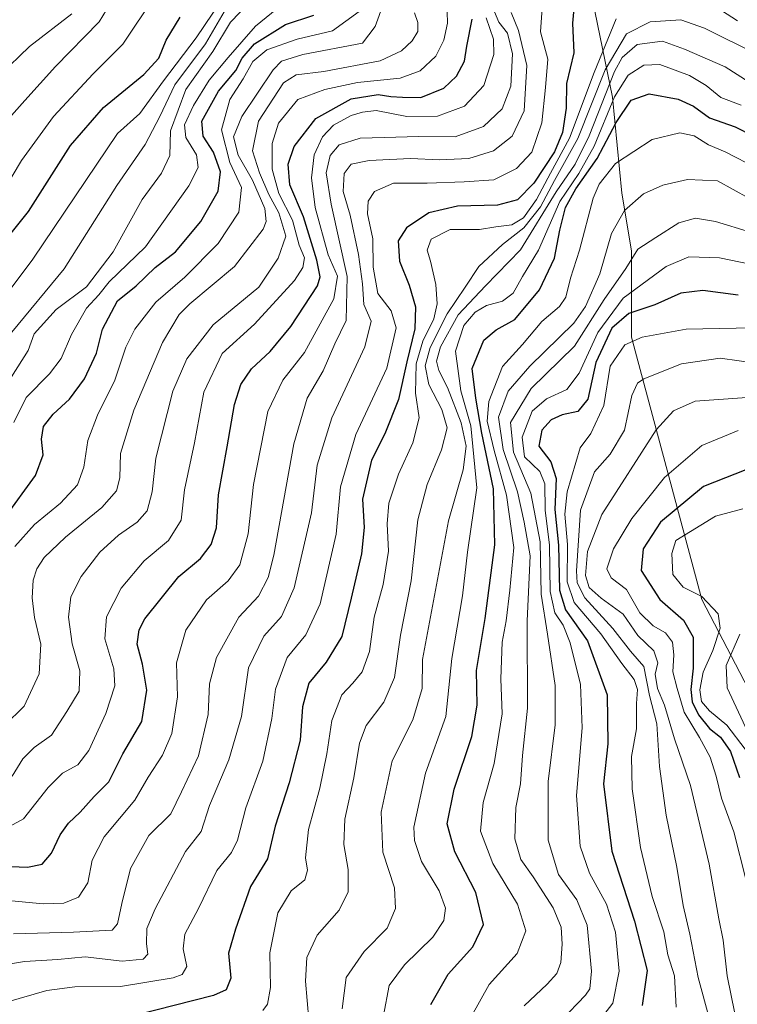
# Model space of a CAD drawing. Units: metres. Extents: x 671856 to 675318, y 4746773 to 4749173.
# Drawn here: x 672965 to 673117, y 4748597 to 4748806 of the extents above; entities that cross this region are included whole.
import ezdxf

# ---------------------------------------------------------------- set-up
doc = ezdxf.new("R2010")
doc.units = ezdxf.units.M
doc.header["$MEASUREMENT"] = 0
for name, color, linetype, lineweight in [('Arbolado forestal CxS', 92, 'Continuous', 0), ('Curva de nivel maestra', 36, 'Continuous', 30), ('Curva de nivel normal', 36, 'Continuous', 0)]:
    doc.layers.add(name, color=color, linetype=linetype, lineweight=lineweight)

# ---------------------------------------------------------------- blocks, each defined once
blk = doc.blocks.new('*U159')
at = {"layer": 'Arbolado forestal CxS', "color": 92, "linetype": 'Continuous', "lineweight": 0}
blk.add_polyline3d([(672964.3871, 4748884.6423, 1008.5229), (672981.6297, 4748866.7243, 1016.1094), (673010.2553, 4748858.5441, 1037.3626), (673033.9799, 4748849.0541, 1061.3276), (673050.2087, 4748844.4861, 1083.5097), (673084.5929, 4748820.5841, 1124.1266), (673090.8985, 4748789.5237, 1149.505), (673092.9333, 4748769.1669, 1160.8162), (673094.9671, 4748756.9531, 1167.6084), (673094.9669, 4748738.6325, 1182.397), (673109.8981, 4748682.9801, 1204.0398), (673130.4585, 4748643.4385, 1209.9162), (673204.3631, 4748588.5479, 1254.2993)], dxfattribs=at)
blk = doc.blocks.new('*U172')
at = {"layer": 'Curva de nivel normal', "color": 36, "linetype": 'Continuous', "lineweight": 0}
blk.add_polyline3d([(672962.08, 4748728.06, 1065), (672966.94, 4748735.77, 1065), (672968.2, 4748739.3, 1065), (672972.9, 4748744.53, 1065), (672979.34, 4748749.33, 1065), (672984.99, 4748756.75, 1065), (672991.12, 4748767.82, 1065), (672995.24, 4748773.41, 1065), (672996.98, 4748777.21, 1065), (672997.12, 4748782.41, 1065), (673000.42, 4748791.15, 1065), (673006.16, 4748799.23, 1065), (673009.91, 4748805.47, 1065), (673013.83, 4748809.56, 1065)], dxfattribs=at)
blk = doc.blocks.new('*U175')
at = {"layer": 'Curva de nivel normal', "color": 36, "linetype": 'Continuous', "lineweight": 0}
blk.add_polyline3d([(672963.88, 4748720.49, 1070), (672966.55, 4748725.82, 1070), (672971.51, 4748730.82, 1070), (672973.94, 4748734.08, 1070), (672976.15, 4748739.18, 1070), (672979.33, 4748744.75, 1070), (672981.97, 4748747.62, 1070), (672984.16, 4748750.34, 1070), (672991.88, 4748757.82, 1070), (673001.03, 4748770.71, 1070), (673003.03, 4748774.64, 1070), (673002.7, 4748777.29, 1070), (673000.44, 4748781.02, 1070), (673000.1, 4748783.71, 1070), (673002.03, 4748787.79, 1070), (673005.36, 4748793.15, 1070), (673009.37, 4748797.94, 1070), (673015.2, 4748804.64, 1070), (673024.56, 4748812.36, 1070)], dxfattribs=at)
blk = doc.blocks.new('*U176')
at = {"layer": 'Curva de nivel normal', "color": 36, "linetype": 'Continuous', "lineweight": 0}
blk.add_polyline3d([(672964.15, 4748694.22, 1080), (672968.3, 4748698.87, 1080), (672973.81, 4748703.39, 1080), (672977.42, 4748707.3, 1080), (672978.74, 4748711.01, 1080), (672979.63, 4748716.68, 1080), (672981.64, 4748722.08, 1080), (672985.34, 4748729.49, 1080), (672987.7, 4748736.48, 1080), (672989.6, 4748740.32, 1080), (672994.07, 4748746.02, 1080), (673000.22, 4748751.37, 1080), (673007.28, 4748758.48, 1080), (673011.62, 4748765.17, 1080), (673012.21, 4748770.4, 1080), (673009.74, 4748775.66, 1080), (673008, 4748782.64, 1080), (673009.73, 4748789.03, 1080), (673012.55, 4748793.48, 1080), (673014.6, 4748797.15, 1080), (673017.58, 4748799.59, 1080), (673024.04, 4748801.86, 1080), (673031.54, 4748803.65, 1080), (673037.17, 4748807.76, 1080)], dxfattribs=at)
blk = doc.blocks.new('*U180')
at = {"layer": 'Curva de nivel normal', "color": 36, "linetype": 'Continuous', "lineweight": 0}
blk.add_polyline3d([(672960.57, 4748782.58, 1040), (672966.23, 4748788.88, 1040), (672972.77, 4748796.07, 1040), (672982.04, 4748805.56, 1040), (672987.43, 4748814.51, 1040)], dxfattribs=at)
blk = doc.blocks.new('*U187')
at = {"layer": 'Curva de nivel normal', "color": 36, "linetype": 'Continuous', "lineweight": 0}
blk.add_polyline3d([(672961.55, 4748769.49, 1045), (672965.56, 4748776.1, 1045), (672972.33, 4748785.48, 1045), (672980.74, 4748794.48, 1045), (672987.02, 4748800.81, 1045), (672993.9, 4748811.15, 1045)], dxfattribs=at)
blk = doc.blocks.new('*U188')
at = {"layer": 'Curva de nivel normal', "color": 36, "linetype": 'Continuous', "lineweight": 0}
blk.add_polyline3d([(672963.84, 4748611.98, 1110), (672976.58, 4748612.34, 1110), (672984.78, 4748612.82, 1110), (672985.88, 4748614.16, 1110), (672986.83, 4748618.42, 1110), (672988.66, 4748625.88, 1110), (672992.53, 4748632.89, 1110), (672997.2, 4748637.49, 1110), (672999.47, 4748642.16, 1110), (673003.12, 4748649.75, 1110), (673005.13, 4748658.54, 1110), (673005.46, 4748665.08, 1110), (673006.92, 4748670.66, 1110), (673011.62, 4748679.18, 1110), (673015.82, 4748683.66, 1110), (673017.89, 4748687.61, 1110), (673019.06, 4748692.36, 1110), (673023.33, 4748715.99, 1110), (673026.17, 4748725.7, 1110), (673029.56, 4748731.51, 1110), (673032.03, 4748737.24, 1110), (673034.41, 4748742.18, 1110), (673034.63, 4748751.49, 1110), (673031.24, 4748766.82, 1110), (673030.18, 4748773.48, 1110), (673031.04, 4748777.15, 1110), (673032.92, 4748779.43, 1110), (673037.42, 4748780.85, 1110), (673042.5, 4748780.99, 1110), (673049.84, 4748781.18, 1110), (673057.54, 4748781.17, 1110), (673063.56, 4748783.35, 1110), (673067.51, 4748787.08, 1110), (673069.38, 4748791.9, 1110), (673069.69, 4748798.77, 1110), (673068.62, 4748803.15, 1110), (673066.79, 4748805.44, 1110), (673065.86, 4748807.65, 1110)], dxfattribs=at)
blk = doc.blocks.new('*U191')
at = {"layer": 'Curva de nivel normal', "color": 36, "linetype": 'Continuous', "lineweight": 0}
blk.add_polyline3d([(673121.67, 4748798.58, 1135), (673110.46, 4748804.23, 1135), (673105.45, 4748805.93, 1135), (673098.89, 4748805.51, 1135), (673093.93, 4748802.96, 1135), (673089.4, 4748795.35, 1135), (673083.56, 4748780.78, 1135), (673078.63, 4748771.84, 1135), (673075.66, 4748766.28, 1135), (673072.13, 4748761.81, 1135), (673067.62, 4748758.31, 1135), (673062.58, 4748753.63, 1135), (673059.64, 4748749.25, 1135), (673055.86, 4748743.6, 1135), (673052.23, 4748736.46, 1135), (673051.21, 4748732.53, 1135), (673051.96, 4748728.56, 1135), (673054.75, 4748723.31, 1135), (673055.82, 4748719.38, 1135), (673054.66, 4748714.71, 1135), (673051.6, 4748707.38, 1135), (673049.66, 4748699.83, 1135), (673048.23, 4748686.89, 1135), (673045.93, 4748675.36, 1135), (673044.68, 4748666.43, 1135), (673042.44, 4748661.17, 1135), (673038.68, 4748656.2, 1135), (673037.25, 4748652.5, 1135), (673036.03, 4748645.13, 1135), (673034.16, 4748636.36, 1135), (673033.92, 4748631, 1135), (673034.82, 4748625.66, 1135), (673034.86, 4748620.95, 1135), (673032.96, 4748617.03, 1135), (673028.27, 4748611.73, 1135), (673026.08, 4748607, 1135), (673025.78, 4748601.95, 1135), (673026.51, 4748593.79, 1135)], dxfattribs=at)
blk = doc.blocks.new('*U193')
at = {"layer": 'Curva de nivel normal', "color": 36, "linetype": 'Continuous', "lineweight": 0}
blk.add_polyline3d([(672961.47, 4748633.96, 1095), (672965.95, 4748636.39, 1095), (672971.23, 4748643.06, 1095), (672974.22, 4748646.08, 1095), (672977.46, 4748647.89, 1095), (672979.84, 4748650.9, 1095), (672983.45, 4748658.78, 1095), (672985.36, 4748664.62, 1095), (672985.13, 4748668.26, 1095), (672983.22, 4748674.64, 1095), (672983.55, 4748679.28, 1095), (672986.66, 4748685.35, 1095), (672991.54, 4748691.16, 1095), (672996.75, 4748695.49, 1095), (672999.44, 4748699.82, 1095), (673000.12, 4748706.26, 1095), (673002.23, 4748716.22, 1095), (673004.21, 4748726.92, 1095), (673008.14, 4748735.16, 1095), (673014.98, 4748741.4, 1095), (673023.47, 4748750.68, 1095), (673025.22, 4748753.39, 1095), (673025.59, 4748755.49, 1095), (673024.46, 4748758.15, 1095), (673023.04, 4748763.44, 1095), (673020.12, 4748769.1, 1095), (673018.71, 4748774.3, 1095), (673018.71, 4748779.7, 1095), (673020.07, 4748784.02, 1095), (673024.16, 4748789.09, 1095), (673029.89, 4748791.15, 1095), (673036.81, 4748792.64, 1095), (673045.89, 4748793.58, 1095), (673050.14, 4748795.15, 1095), (673053.45, 4748798.28, 1095), (673055.16, 4748801.65, 1095), (673055.9, 4748805.23, 1095), (673055.85, 4748807.64, 1095)], dxfattribs=at)
blk = doc.blocks.new('*U200')
at = {"layer": 'Curva de nivel normal', "color": 36, "linetype": 'Continuous', "lineweight": 0}
blk.add_polyline3d([(672963.56, 4748645.48, 1090), (672965.8, 4748649.15, 1090), (672968.26, 4748651.54, 1090), (672971.89, 4748654.17, 1090), (672975.15, 4748659.16, 1090), (672977.8, 4748663.49, 1090), (672977.92, 4748667.84, 1090), (672976.27, 4748673.57, 1090), (672975.48, 4748679.18, 1090), (672976.01, 4748683.49, 1090), (672978.18, 4748687.82, 1090), (672982.18, 4748693.02, 1090), (672986.09, 4748696.61, 1090), (672990.09, 4748699.35, 1090), (672992.19, 4748701.74, 1090), (672993.28, 4748705.81, 1090), (672994.04, 4748712.98, 1090), (672997.64, 4748727.2, 1090), (673000.6, 4748734.02, 1090), (673006.19, 4748741.24, 1090), (673015.89, 4748749.23, 1090), (673019.99, 4748755.37, 1090), (673021.63, 4748760.05, 1090), (673020.15, 4748765.02, 1090), (673017.99, 4748768.92, 1090), (673016.06, 4748773.5, 1090), (673014.58, 4748778.19, 1090), (673015.8, 4748784.48, 1090), (673021.16, 4748792.63, 1090), (673023.78, 4748794.31, 1090), (673029.71, 4748794.97, 1090), (673041.67, 4748797.26, 1090), (673046.13, 4748799.39, 1090), (673048.44, 4748801.48, 1090), (673049.61, 4748803.46, 1090), (673049.62, 4748805.41, 1090), (673048.95, 4748807.46, 1090)], dxfattribs=at)
blk = doc.blocks.new('*U201')
at = {"layer": 'Curva de nivel normal', "color": 36, "linetype": 'Continuous', "lineweight": 0}
blk.add_polyline3d([(672963.51, 4748739.68, 1060), (672974.56, 4748753.16, 1060), (672985.8, 4748770.82, 1060), (672991.78, 4748779.48, 1060), (672994.86, 4748785.48, 1060), (672998.06, 4748792.15, 1060), (673004.56, 4748800.86, 1060), (673008.57, 4748807.66, 1060)], dxfattribs=at)
blk = doc.blocks.new('*U203')
at = {"layer": 'Curva de nivel normal', "color": 36, "linetype": 'Continuous', "lineweight": 0}
for points in [[(673117.46, 4748805.76, 1130), (673111.86, 4748809.34, 1130)], [(673091.69, 4748806.19, 1130), (673087.01, 4748794.81, 1130), (673081.78, 4748780.88, 1130), (673077.81, 4748773.41, 1130), (673074.81, 4748767.81, 1130), (673072.05, 4748763.94, 1130), (673069.56, 4748762.48, 1130), (673066.17, 4748762.05, 1130), (673062.69, 4748761.49, 1130), (673056.51, 4748761.45, 1130), (673052.46, 4748759.39, 1130), (673051.58, 4748757.09, 1130), (673052.35, 4748754.73, 1130), (673053.44, 4748749.82, 1130), (673053.75, 4748745.73, 1130), (673053, 4748742.52, 1130), (673050.67, 4748737.75, 1130), (673049.27, 4748732.97, 1130), (673049.12, 4748726.76, 1130), (673049.94, 4748721.48, 1130), (673048.56, 4748716.17, 1130), (673045.52, 4748709.55, 1130), (673043.51, 4748703.37, 1130), (673043.14, 4748699.03, 1130), (673043.44, 4748693.2, 1130), (673042.26, 4748686.15, 1130), (673040.39, 4748679.18, 1130), (673039.34, 4748671.89, 1130), (673037.83, 4748667.62, 1130), (673035.83, 4748665.18, 1130), (673033.52, 4748662.75, 1130), (673031.36, 4748657.25, 1130), (673030.33, 4748650.2, 1130), (673028.81, 4748642.92, 1130), (673026.4, 4748634.16, 1130), (673025.79, 4748628.16, 1130), (673026.24, 4748625.49, 1130), (673025.62, 4748623.49, 1130), (673022.72, 4748621.16, 1130), (673019.96, 4748616.49, 1130), (673018.23, 4748607.96, 1130), (673018.34, 4748600.64, 1130), (673017.75, 4748597.11, 1130), (673016.76, 4748595.71, 1130)]]:
    blk.add_polyline3d(points, dxfattribs=at)
blk = doc.blocks.new('*U205')
at = {"layer": 'Curva de nivel normal', "color": 36, "linetype": 'Continuous', "lineweight": 0}
blk.add_polyline3d([(672962.34, 4748597.52, 1120), (672970.9, 4748599.96, 1120), (672976.89, 4748600.75, 1120), (672986.56, 4748600.81, 1120), (672997.75, 4748602.68, 1120), (672999.62, 4748603.39, 1120), (673000.6, 4748605.09, 1120), (672999.83, 4748608.8, 1120), (673000.2, 4748611.95, 1120), (673003.06, 4748617.38, 1120), (673006.96, 4748625.45, 1120), (673010.09, 4748629.26, 1120), (673011.4, 4748631.9, 1120), (673013.16, 4748638.76, 1120), (673016.72, 4748648.65, 1120), (673018.64, 4748657.73, 1120), (673019.4, 4748663.94, 1120), (673021.94, 4748670.62, 1120), (673025.88, 4748675.44, 1120), (673028.88, 4748682.03, 1120), (673032.3, 4748696.8, 1120), (673033.25, 4748706.85, 1120), (673036.44, 4748717.96, 1120), (673043.03, 4748732.07, 1120), (673045, 4748740.58, 1120), (673043.95, 4748744.19, 1120), (673041.16, 4748747.92, 1120), (673040.17, 4748753.49, 1120), (673040.05, 4748759.48, 1120), (673038.92, 4748764.81, 1120), (673039.08, 4748767.49, 1120), (673040.41, 4748769.56, 1120), (673044.49, 4748771.27, 1120), (673051.61, 4748771.28, 1120), (673059.49, 4748771.56, 1120), (673065.73, 4748772, 1120), (673070.57, 4748774.45, 1120), (673073.79, 4748777.91, 1120), (673075.91, 4748784.13, 1120), (673076.72, 4748791.64, 1120), (673077.24, 4748797.59, 1120), (673075.64, 4748803.39, 1120), (673076.07, 4748809.42, 1120)], dxfattribs=at)
blk = doc.blocks.new('*U208')
at = {"layer": 'Curva de nivel normal', "color": 36, "linetype": 'Continuous', "lineweight": 0}
blk.add_polyline3d([(672962.9, 4748748.48, 1055), (672967.91, 4748755.21, 1055), (672985.89, 4748781.82, 1055), (672990.64, 4748786.1, 1055), (672995.7, 4748793.05, 1055), (673002.6, 4748802.15, 1055), (673009.5, 4748812.45, 1055)], dxfattribs=at)
blk = doc.blocks.new('*U212')
at = {"layer": 'Curva de nivel normal', "color": 36, "linetype": 'Continuous', "lineweight": 0}
blk.add_polyline3d([(672963.4, 4748619, 1105), (672970.11, 4748618.38, 1105), (672974.55, 4748618.52, 1105), (672977.6, 4748619.79, 1105), (672979.62, 4748622.84, 1105), (672980.54, 4748627.64, 1105), (672983.07, 4748632.57, 1105), (672989.55, 4748640.4, 1105), (672992.39, 4748645.25, 1105), (672995.48, 4748649.94, 1105), (672997.44, 4748654.5, 1105), (672998.63, 4748662.31, 1105), (672998.44, 4748669.52, 1105), (673000.37, 4748676.44, 1105), (673004.81, 4748682.92, 1105), (673009.37, 4748686.92, 1105), (673011.89, 4748690.29, 1105), (673013.6, 4748696.92, 1105), (673014.75, 4748707.35, 1105), (673017.81, 4748722.82, 1105), (673021, 4748729.49, 1105), (673025.57, 4748735.39, 1105), (673031.8, 4748746.76, 1105), (673032.56, 4748751.54, 1105), (673030.57, 4748756.1, 1105), (673027.86, 4748766.13, 1105), (673027.04, 4748772.47, 1105), (673027.63, 4748777.31, 1105), (673029.39, 4748781.15, 1105), (673031.71, 4748783.58, 1105), (673035.45, 4748785.67, 1105), (673037.89, 4748786.36, 1105), (673040.82, 4748786.74, 1105), (673047.3, 4748785.46, 1105), (673053.82, 4748785.49, 1105), (673059.56, 4748787.62, 1105), (673063.6, 4748792.01, 1105), (673065.77, 4748798.62, 1105), (673065.7, 4748801.84, 1105), (673064.12, 4748806.39, 1105)], dxfattribs=at)
blk = doc.blocks.new('*U213')
at = {"layer": 'Curva de nivel normal', "color": 36, "linetype": 'Continuous', "lineweight": 0}
blk.add_polyline3d([(672960.9, 4748794.2, 1035), (672967.23, 4748800.33, 1035), (672976.25, 4748807.26, 1035)], dxfattribs=at)
blk = doc.blocks.new('*U215')
at = {"layer": 'Curva de nivel normal', "color": 36, "linetype": 'Continuous', "lineweight": 0}
blk.add_polyline3d([(673033.6, 4748596.1, 1140), (673034.44, 4748602.73, 1140), (673038.22, 4748608.29, 1140), (673043.09, 4748613.2, 1140), (673044.92, 4748617.38, 1140), (673044.65, 4748621.78, 1140), (673042.17, 4748629.32, 1140), (673041.83, 4748637.86, 1140), (673044.17, 4748648.75, 1140), (673048.54, 4748657.42, 1140), (673050.53, 4748664.07, 1140), (673050.59, 4748670.19, 1140), (673056.14, 4748699.66, 1140), (673059.24, 4748710.49, 1140), (673059.91, 4748715.49, 1140), (673058.81, 4748720.43, 1140), (673055.89, 4748727.95, 1140), (673054.09, 4748731.56, 1140), (673053.6, 4748733.52, 1140), (673054.46, 4748736.54, 1140), (673058.19, 4748743.36, 1140), (673064.02, 4748749.54, 1140), (673071.43, 4748757.16, 1140), (673078.97, 4748769.48, 1140), (673083.04, 4748775.37, 1140), (673086, 4748781.37, 1140), (673091.36, 4748795, 1140), (673092.99, 4748797.99, 1140), (673096.13, 4748800.73, 1140), (673101.54, 4748801.46, 1140), (673106.18, 4748799.77, 1140), (673114.87, 4748795.97, 1140), (673119.93, 4748792.73, 1140)], dxfattribs=at)
blk = doc.blocks.new('*U216')
at = {"layer": 'Curva de nivel normal', "color": 36, "linetype": 'Continuous', "lineweight": 0}
blk.add_polyline3d([(672959.76, 4748605.11, 1115), (672966.2, 4748606.14, 1115), (672973.26, 4748606.58, 1115), (672979.04, 4748607.16, 1115), (672986.93, 4748606.2, 1115), (672991.33, 4748606.62, 1115), (672992.32, 4748607.7, 1115), (672992.05, 4748609.86, 1115), (672992.14, 4748613.17, 1115), (672993.9, 4748617.29, 1115), (673000.33, 4748629.49, 1115), (673003.66, 4748633.76, 1115), (673005.4, 4748639.25, 1115), (673009.53, 4748648.93, 1115), (673012.24, 4748658.16, 1115), (673013.72, 4748668.49, 1115), (673016.95, 4748675.16, 1115), (673020.71, 4748679.32, 1115), (673023.42, 4748685.46, 1115), (673027.1, 4748701.32, 1115), (673028.27, 4748711.48, 1115), (673031.4, 4748721.49, 1115), (673038.35, 4748736.55, 1115), (673039.75, 4748742.05, 1115), (673038.15, 4748745.58, 1115), (673037.89, 4748749.97, 1115), (673037.07, 4748756.19, 1115), (673035.26, 4748764.48, 1115), (673033.79, 4748769.54, 1115), (673034.03, 4748773.39, 1115), (673035.45, 4748775.32, 1115), (673039.33, 4748776.15, 1115), (673048.1, 4748776.57, 1115), (673054.25, 4748776.24, 1115), (673060.46, 4748776.55, 1115), (673065.7, 4748778.18, 1115), (673069.65, 4748781.26, 1115), (673072.17, 4748786.65, 1115), (673072.79, 4748796.28, 1115), (673070.98, 4748803.69, 1115), (673069.43, 4748807.51, 1115)], dxfattribs=at)
blk = doc.blocks.new('*U217')
at = {"layer": 'Curva de nivel normal', "color": 36, "linetype": 'Continuous', "lineweight": 0}
blk.add_polyline3d([(672961.95, 4748656.19, 1085), (672966.11, 4748660.3, 1085), (672969.29, 4748667.16, 1085), (672969.62, 4748673.51, 1085), (672968.32, 4748679.12, 1085), (672967.77, 4748683.34, 1085), (672967.98, 4748687.09, 1085), (672968.82, 4748689.48, 1085), (672970.35, 4748691.84, 1085), (672974.88, 4748696.18, 1085), (672982.56, 4748702.47, 1085), (672985.68, 4748706.04, 1085), (672986.39, 4748708.75, 1085), (672986.53, 4748713.94, 1085), (672989.35, 4748723.16, 1085), (672995.49, 4748737.46, 1085), (672999.01, 4748743.41, 1085), (673001.23, 4748745.7, 1085), (673010.74, 4748753.65, 1085), (673016.81, 4748761.54, 1085), (673017.46, 4748763.19, 1085), (673017.16, 4748765.95, 1085), (673014.52, 4748771.92, 1085), (673011.48, 4748777.27, 1085), (673010.49, 4748781.15, 1085), (673012.31, 4748785.48, 1085), (673018.92, 4748795.33, 1085), (673020.73, 4748797.22, 1085), (673025.22, 4748798.59, 1085), (673037.89, 4748801.04, 1085), (673040.6, 4748804.52, 1085), (673044.41, 4748815.15, 1085)], dxfattribs=at)
blk = doc.blocks.new('*U221')
at = {"layer": 'Curva de nivel maestra', "color": 36, "linetype": 'Continuous', "lineweight": 30}
blk.add_polyline3d([(672959.77, 4748626.44, 1100), (672966.78, 4748626.13, 1100), (672969.9, 4748626.76, 1100), (672971.88, 4748629.14, 1100), (672973.73, 4748633.03, 1100), (672975.51, 4748635.49, 1100), (672977.99, 4748637.82, 1100), (672980.95, 4748641.16, 1100), (672984.08, 4748644.26, 1100), (672987.05, 4748650.19, 1100), (672991.08, 4748657.08, 1100), (672992.11, 4748663.74, 1100), (672991.23, 4748669.24, 1100), (672990.06, 4748673.49, 1100), (672990.47, 4748676.55, 1100), (672991.68, 4748678.82, 1100), (672998.9, 4748687.82, 1100), (673003.55, 4748691.68, 1100), (673005.78, 4748694.62, 1100), (673006.93, 4748698.19, 1100), (673007.34, 4748705.15, 1100), (673009.18, 4748715.32, 1100), (673010.73, 4748724.34, 1100), (673012.04, 4748728.6, 1100), (673014.32, 4748731.9, 1100), (673018.28, 4748735.58, 1100), (673022.66, 4748740.87, 1100), (673028.31, 4748749.53, 1100), (673028.93, 4748751.45, 1100), (673028.18, 4748755, 1100), (673025.36, 4748764.15, 1100), (673022.5, 4748770.92, 1100), (673022.1, 4748775.32, 1100), (673023.4, 4748779.08, 1100), (673028, 4748785.02, 1100), (673035.46, 4748789.18, 1100), (673041.22, 4748790.13, 1100), (673043.92, 4748789.67, 1100), (673046.38, 4748789.54, 1100), (673050.24, 4748789.46, 1100), (673055.12, 4748791.43, 1100), (673057.86, 4748793.99, 1100), (673059.5, 4748797.17, 1100), (673060.04, 4748800.4, 1100), (673061.14, 4748806.08, 1100)], dxfattribs=at)
blk = doc.blocks.new('*U223')
at = {"layer": 'Curva de nivel maestra', "color": 36, "linetype": 'Continuous', "lineweight": 30}
blk.add_polyline3d([(672961.95, 4748700.23, 1075), (672968.52, 4748709.29, 1075), (672970.16, 4748713.64, 1075), (672969.76, 4748716.97, 1075), (672970.18, 4748719.69, 1075), (672972.23, 4748722.28, 1075), (672975.72, 4748725.48, 1075), (672978.89, 4748729.79, 1075), (672981.44, 4748735.2, 1075), (672982.74, 4748740.31, 1075), (672985.94, 4748746.33, 1075), (672989.89, 4748749.51, 1075), (672993.89, 4748753.38, 1075), (672998.22, 4748756.73, 1075), (673003.56, 4748763.19, 1075), (673007.25, 4748769.58, 1075), (673007.78, 4748773.7, 1075), (673006.31, 4748777.89, 1075), (673004.08, 4748781.25, 1075), (673003.81, 4748784.48, 1075), (673007.34, 4748790.81, 1075), (673010.99, 4748795.19, 1075), (673012.36, 4748797.83, 1075), (673014.94, 4748800.88, 1075), (673021.56, 4748804.97, 1075), (673027.56, 4748806.99, 1075)], dxfattribs=at)
blk = doc.blocks.new('*U225')
at = {"layer": 'Curva de nivel maestra', "color": 36, "linetype": 'Continuous', "lineweight": 30}
blk.add_polyline3d([(672959.27, 4748755.68, 1050), (672966.99, 4748765.29, 1050), (672975.94, 4748779.33, 1050), (672982.92, 4748787.39, 1050), (672991.46, 4748794.38, 1050), (672994.66, 4748797.81, 1050), (672996.2, 4748801.66, 1050), (672999.23, 4748806.51, 1050)], dxfattribs=at)
blk = doc.blocks.new('*U227')
at = {"layer": 'Curva de nivel maestra', "color": 36, "linetype": 'Continuous', "lineweight": 30}
blk.add_polyline3d([(673082.9, 4748809.93, 1125), (673082.46, 4748805.24, 1125), (673082.76, 4748798.98, 1125), (673081.14, 4748792.46, 1125), (673081.11, 4748787.24, 1125), (673080.31, 4748782.06, 1125), (673078.6, 4748777.94, 1125), (673074.27, 4748771.3, 1125), (673070.78, 4748767.79, 1125), (673066.56, 4748766.67, 1125), (673058.02, 4748766.42, 1125), (673051.93, 4748765.01, 1125), (673047.24, 4748761.81, 1125), (673045.44, 4748759.05, 1125), (673045.74, 4748754.77, 1125), (673047.76, 4748749.63, 1125), (673049.11, 4748745.03, 1125), (673049, 4748740.41, 1125), (673047.26, 4748733.38, 1125), (673045.52, 4748725.37, 1125), (673042.62, 4748718.13, 1125), (673039.82, 4748712.49, 1125), (673037.89, 4748704.25, 1125), (673038.22, 4748698.25, 1125), (673037.71, 4748692.64, 1125), (673035.45, 4748683.24, 1125), (673033.51, 4748675.12, 1125), (673030.2, 4748669.65, 1125), (673026.49, 4748665.22, 1125), (673025.17, 4748660.21, 1125), (673024.63, 4748653.12, 1125), (673022.34, 4748644.08, 1125), (673019.33, 4748634.83, 1125), (673017.76, 4748627.94, 1125), (673014.12, 4748622.06, 1125), (673010.91, 4748612.98, 1125), (673009.44, 4748607.92, 1125), (673009.97, 4748602.57, 1125), (673008.93, 4748600.1, 1125), (673006.28, 4748598.9, 1125), (672989.86, 4748594.72, 1125)], dxfattribs=at)

msp = doc.modelspace()

# ---------------------------------------------------------------- linework, layer by layer
at = {"layer": 'Arbolado forestal CxS', "color": 92, "linetype": 'Continuous', "lineweight": 0}
for points in [[(673130.4585, 4748643.4385, 1209.9162), (673109.8981, 4748682.9801, 1204.0398), (673094.9669, 4748738.6325, 1182.397), (673094.9671, 4748756.9531, 1167.6084), (673092.9333, 4748769.1669, 1160.8162), (673090.8985, 4748789.5237, 1149.505), (673084.5929, 4748820.5841, 1124.1266), (673050.2087, 4748844.4861, 1083.5097), (673033.9799, 4748849.0541, 1061.3276), (673010.2553, 4748858.5441, 1037.3626), (672981.6297, 4748866.7243, 1016.1094), (672996.7597, 4748885.9799, 1019.7307), (673031.1457, 4748910.7373, 1031.5689), (673061.8093, 4748922.1629, 1039.1562), (673088.9153, 4748932.7445, 1048.3217), (673109.5469, 4748932.7443, 1055.1714), (673135.6797, 4748931.3681, 1064.0158)], [(672981.6297, 4748866.7243, 1016.1094), (673010.2553, 4748858.5441, 1037.3626), (673033.9799, 4748849.0541, 1061.3276), (673050.2087, 4748844.4861, 1083.5097), (673084.5929, 4748820.5841, 1124.1266), (673090.8985, 4748789.5237, 1149.505), (673092.9333, 4748769.1669, 1160.8162), (673094.9671, 4748756.9531, 1167.6084), (673094.9669, 4748738.6325, 1182.397), (673109.8981, 4748682.9801, 1204.0398), (673130.4585, 4748643.4385, 1209.9162), (673204.3631, 4748588.5479, 1254.2993), (673292.3315, 4748526.6621, 1290.7321)], [(672981.6297, 4748866.7243, 1016.1094), (673010.2553, 4748858.5441, 1037.3626), (673033.9799, 4748849.0541, 1061.3276), (673050.2087, 4748844.4861, 1083.5097), (673084.5929, 4748820.5841, 1124.1266), (673090.8985, 4748789.5237, 1149.505), (673092.9333, 4748769.1669, 1160.8162), (673094.9671, 4748756.9531, 1167.6084), (673094.9669, 4748738.6325, 1182.397), (673109.8981, 4748682.9801, 1204.0398), (673130.4585, 4748643.4385, 1209.9162), (673204.3631, 4748588.5479, 1254.2993), (673292.3315, 4748526.6621, 1290.7321)]]:
    msp.add_polyline3d(points, dxfattribs=at)
at = {"layer": 'Curva de nivel maestra', "color": 36, "linetype": 'Continuous', "lineweight": 30}
for points in [[(673052.36, 4748597.03, 1150), (673056.06, 4748603.48, 1150), (673061.3, 4748609.26, 1150), (673063.56, 4748613.96, 1150), (673061.91, 4748620.8, 1150), (673057.48, 4748629.42, 1150), (673055.85, 4748635.32, 1150), (673057.31, 4748642.73, 1150), (673061.06, 4748653.87, 1150), (673062.21, 4748660.54, 1150), (673062.08, 4748667.92, 1150), (673063.93, 4748678.92, 1150), (673065.96, 4748694.56, 1150), (673065.68, 4748706.47, 1150), (673063.24, 4748718.25, 1150), (673061.91, 4748725.7, 1150), (673061.14, 4748731.99, 1150), (673063.61, 4748738.01, 1150), (673066.22, 4748740.21, 1150), (673070.22, 4748742.39, 1150), (673075.42, 4748748.69, 1150), (673078.64, 4748755.38, 1150), (673079.73, 4748761.31, 1150), (673080.93, 4748766.13, 1150), (673083.12, 4748770.09, 1150), (673087.66, 4748776.51, 1150), (673091.73, 4748784.18, 1150), (673094.91, 4748788.93, 1150), (673098.73, 4748790.27, 1150), (673104.88, 4748789.12, 1150), (673108.09, 4748787.66, 1150), (673111.49, 4748785.19, 1150), (673116.99, 4748783.26, 1150), (673124.71, 4748779.31, 1150)], [(673117.56, 4748747.56, 1175), (673110.1, 4748748.52, 1175), (673105.45, 4748747.94, 1175), (673099.89, 4748745.47, 1175), (673094.4, 4748743.65, 1175), (673090.76, 4748740.54, 1175), (673087.42, 4748733.28, 1175), (673085.73, 4748725.5, 1175), (673083.56, 4748722.84, 1175), (673080.22, 4748722.16, 1175), (673077.89, 4748721.07, 1175), (673075.96, 4748718.91, 1175), (673075.28, 4748715.52, 1175), (673077.88, 4748712.16, 1175), (673078.99, 4748708.64, 1175), (673078.69, 4748702.08, 1175), (673079.45, 4748694.49, 1175), (673079.66, 4748684.92, 1175), (673080.96, 4748680.74, 1175), (673085.65, 4748674.21, 1175), (673089.83, 4748662.74, 1175), (673089.92, 4748652.31, 1175), (673089.04, 4748643.82, 1175), (673090.82, 4748629.54, 1175), (673095.59, 4748614.68, 1175), (673098.27, 4748604.21, 1175), (673097.24, 4748596.83, 1175)], [(673121.55, 4748711.36, 1200), (673110.22, 4748706.93, 1200), (673101.1, 4748699.37, 1200), (673097.45, 4748693.73, 1200), (673097.04, 4748689.09, 1200), (673101, 4748682.93, 1200), (673105.98, 4748678.59, 1200), (673108.04, 4748674.98, 1200), (673108.05, 4748668.42, 1200), (673107.52, 4748663.84, 1200), (673107.85, 4748661.22, 1200), (673109.18, 4748658.46, 1200), (673111.54, 4748655.56, 1200), (673113.86, 4748653.76, 1200), (673115.97, 4748650.7, 1200), (673117.9, 4748645.21, 1200)]]:
    msp.add_polyline3d(points, dxfattribs=at)
at = {"layer": 'Curva de nivel normal', "color": 36, "linetype": 'Continuous', "lineweight": 0}
for points in [[(673042.36, 4748594.65, 1145), (673043.55, 4748601.08, 1145), (673046.8, 4748605.41, 1145), (673052.79, 4748611.31, 1145), (673055.12, 4748614.83, 1145), (673055.48, 4748617.43, 1145), (673054.17, 4748621.11, 1145), (673050.44, 4748627.35, 1145), (673048.9, 4748631.84, 1145), (673048.78, 4748634.63, 1145), (673051.22, 4748646.13, 1145), (673055.56, 4748658.16, 1145), (673056.84, 4748670.44, 1145), (673059.07, 4748683.72, 1145), (673060.18, 4748692.99, 1145), (673062.15, 4748706.65, 1145), (673060.86, 4748719.84, 1145), (673058.76, 4748727.21, 1145), (673057.61, 4748735.62, 1145), (673059.42, 4748741.1, 1145), (673061.82, 4748743.93, 1145), (673064.22, 4748745.33, 1145), (673067.56, 4748746.26, 1145), (673069.83, 4748747.95, 1145), (673071.85, 4748751.5, 1145), (673075.26, 4748757.06, 1145), (673079.77, 4748767.42, 1145), (673083.77, 4748773.38, 1145), (673087.03, 4748779.16, 1145), (673091.34, 4748789.65, 1145), (673094.22, 4748794.23, 1145), (673097.56, 4748796.33, 1145), (673100.95, 4748796.5, 1145), (673107.27, 4748794.14, 1145), (673110.77, 4748792.04, 1145), (673113.91, 4748789.51, 1145), (673118.24, 4748787.84, 1145)], [(673121.68, 4748774.42, 1155), (673114.82, 4748777.94, 1155), (673111.32, 4748779.44, 1155), (673108.26, 4748781.32, 1155), (673105.24, 4748782, 1155), (673099.36, 4748780.6, 1155), (673091.56, 4748775.48, 1155), (673088.07, 4748771.08, 1155), (673086.83, 4748768.14, 1155), (673083.96, 4748757.06, 1155), (673082.05, 4748751.13, 1155), (673081, 4748747.14, 1155), (673079.72, 4748745.16, 1155), (673075.97, 4748741.97, 1155), (673071.8, 4748737.04, 1155), (673067.59, 4748732.38, 1155), (673064.67, 4748724.99, 1155), (673064.32, 4748720.81, 1155), (673065.81, 4748714.59, 1155), (673068.46, 4748705.1, 1155), (673069.98, 4748694, 1155), (673069.14, 4748684.96, 1155), (673068.39, 4748678.43, 1155), (673067.52, 4748673.88, 1155), (673067.22, 4748666.13, 1155), (673067.53, 4748658.66, 1155), (673065.84, 4748648.16, 1155), (673063.5, 4748639.9, 1155), (673062.9, 4748633.8, 1155), (673065.54, 4748626.9, 1155), (673070.76, 4748618.34, 1155), (673072.57, 4748612.68, 1155), (673070.73, 4748607.83, 1155), (673064.73, 4748601.26, 1155), (673061.05, 4748594.53, 1155)], [(673119.86, 4748768.13, 1160), (673113.2, 4748771.8, 1160), (673106.84, 4748772.1, 1160), (673101.6, 4748770.9, 1160), (673097.5, 4748769.05, 1160), (673093.47, 4748765.48, 1160), (673090.69, 4748760.63, 1160), (673088.26, 4748752.07, 1160), (673085.17, 4748745.14, 1160), (673082.74, 4748741.63, 1160), (673073.37, 4748732.48, 1160), (673068.81, 4748727.19, 1160), (673066.73, 4748721.64, 1160), (673067.73, 4748714.77, 1160), (673070.76, 4748705.8, 1160), (673072.19, 4748699.4, 1160), (673073.46, 4748692.23, 1160), (673072.8, 4748678.44, 1160), (673072.87, 4748659.9, 1160), (673071.83, 4748649.82, 1160), (673071.43, 4748643.82, 1160), (673070.39, 4748638.82, 1160), (673070.2, 4748632.16, 1160), (673071.48, 4748627.77, 1160), (673074.12, 4748624.14, 1160), (673078.32, 4748617.53, 1160), (673080.05, 4748613.43, 1160), (673080.27, 4748609.79, 1160), (673079.97, 4748605.91, 1160), (673079.11, 4748603.56, 1160), (673077.1, 4748601.36, 1160), (673072.22, 4748596.71, 1160)], [(673120.2, 4748760.9, 1165), (673112.81, 4748763.14, 1165), (673108.55, 4748763.9, 1165), (673105.02, 4748762.9, 1165), (673100.15, 4748759.78, 1165), (673096.3, 4748757.28, 1165), (673093.73, 4748753.19, 1165), (673089.13, 4748746.62, 1165), (673082.85, 4748736.7, 1165), (673073.67, 4748727.74, 1165), (673069.32, 4748720.5, 1165), (673069.94, 4748714.21, 1165), (673073.58, 4748705.51, 1165), (673075.6, 4748695.2, 1165), (673075.83, 4748684.1, 1165), (673077.16, 4748675.57, 1165), (673078.74, 4748664.7, 1165), (673078.74, 4748656.33, 1165), (673077.29, 4748644.35, 1165), (673077.26, 4748631.86, 1165), (673079.47, 4748624.63, 1165), (673083.36, 4748619.26, 1165), (673085.53, 4748613.87, 1165), (673086.5, 4748604.09, 1165), (673086.11, 4748600.37, 1165), (673085.2, 4748598.98, 1165), (673080.06, 4748593.64, 1165)], [(673086.51, 4748591.44, 1170), (673091.02, 4748597.32, 1170), (673092.36, 4748604.09, 1170), (673091.54, 4748612.35, 1170), (673089.66, 4748618.34, 1170), (673086.02, 4748624.88, 1170), (673084.04, 4748630.62, 1170), (673083.28, 4748641.35, 1170), (673084.5, 4748655.74, 1170), (673084.17, 4748664.93, 1170), (673081.97, 4748673.77, 1170), (673080.47, 4748677.54, 1170), (673078.68, 4748680.14, 1170), (673077.72, 4748684.66, 1170), (673077.56, 4748694.49, 1170), (673076.66, 4748701.92, 1170), (673076.56, 4748707.49, 1170), (673075.53, 4748710.13, 1170), (673072.29, 4748713.22, 1170), (673071.74, 4748717.38, 1170), (673073.88, 4748722.89, 1170), (673076.93, 4748725.53, 1170), (673081.23, 4748727.49, 1170), (673083.88, 4748730.98, 1170), (673087.8, 4748739.62, 1170), (673093.22, 4748746.93, 1170), (673102.29, 4748753.63, 1170), (673107.15, 4748755.7, 1170), (673113.62, 4748755.45, 1170), (673120.12, 4748754.12, 1170)], [(673120.71, 4748740.63, 1180), (673106.55, 4748740.32, 1180), (673097.23, 4748738.62, 1180), (673093.58, 4748736.98, 1180), (673090.46, 4748732.49, 1180), (673089.08, 4748724.16, 1180), (673086.35, 4748718.16, 1180), (673084.08, 4748715.16, 1180), (673081.3, 4748705.82, 1180), (673080.84, 4748701.1, 1180), (673081.35, 4748694.62, 1180), (673081.34, 4748686.74, 1180), (673082.81, 4748682.34, 1180), (673088.47, 4748675.66, 1180), (673092.92, 4748669.38, 1180), (673095.52, 4748666, 1180), (673096.22, 4748663.88, 1180), (673096.02, 4748660.88, 1180), (673096.02, 4748655.48, 1180), (673094.99, 4748649.64, 1180), (673095.11, 4748642.76, 1180), (673096.86, 4748630.31, 1180), (673099.35, 4748619.9, 1180), (673101.8, 4748612.43, 1180), (673102.68, 4748607.57, 1180), (673104.1, 4748603.13, 1180), (673104.46, 4748596.47, 1180)], [(673121.87, 4748733.03, 1185), (673113.78, 4748734.19, 1185), (673105.56, 4748732.98, 1185), (673097.61, 4748729.81, 1185), (673096.23, 4748728.87, 1185), (673095.02, 4748726.25, 1185), (673093.49, 4748718.86, 1185), (673090.42, 4748713.8, 1185), (673087.12, 4748710.02, 1185), (673084.11, 4748701.9, 1185), (673083.3, 4748689.06, 1185), (673083.45, 4748686.51, 1185), (673085.09, 4748683.28, 1185), (673091.01, 4748676.8, 1185), (673094.73, 4748671.99, 1185), (673097.58, 4748668.73, 1185), (673098.77, 4748662.57, 1185), (673100.31, 4748656.58, 1185), (673100.9, 4748647.49, 1185), (673102.3, 4748637.16, 1185), (673104.57, 4748626.15, 1185), (673105.92, 4748618.04, 1185), (673107.34, 4748611.96, 1185), (673109.12, 4748602.71, 1185), (673111.49, 4748593.91, 1185)], [(673117.63, 4748591.31, 1190), (673115.27, 4748603.09, 1190), (673114.38, 4748610.65, 1190), (673113.49, 4748615.16, 1190), (673111.47, 4748626.82, 1190), (673107.51, 4748643.47, 1190), (673104.06, 4748653.42, 1190), (673101.95, 4748660.55, 1190), (673100.49, 4748664.09, 1190), (673099.99, 4748667.11, 1190), (673100.52, 4748669.54, 1190), (673099.7, 4748672.07, 1190), (673096.31, 4748675.32, 1190), (673093.22, 4748679.81, 1190), (673088.51, 4748683.24, 1190), (673085.97, 4748685.48, 1190), (673085.18, 4748688.07, 1190), (673085.63, 4748693.16, 1190), (673088.69, 4748700.98, 1190), (673100.23, 4748718.93, 1190), (673103.84, 4748722.98, 1190), (673108.45, 4748725.05, 1190), (673119.41, 4748725.8, 1190)], [(673119.31, 4748623.3, 1195), (673116.65, 4748633.68, 1195), (673114.03, 4748640.77, 1195), (673112.94, 4748645.44, 1195), (673111.63, 4748649.47, 1195), (673109.4, 4748653.7, 1195), (673106.12, 4748659.06, 1195), (673104.67, 4748664.04, 1195), (673103.72, 4748667.64, 1195), (673103.96, 4748671.24, 1195), (673103.69, 4748673.91, 1195), (673102.2, 4748675.88, 1195), (673099.57, 4748677.37, 1195), (673096.72, 4748680.15, 1195), (673093.91, 4748685.05, 1195), (673090.65, 4748687.59, 1195), (673089.7, 4748689.47, 1195), (673091.17, 4748693.73, 1195), (673095.06, 4748700.14, 1195), (673101.98, 4748708.88, 1195), (673109.88, 4748715.64, 1195), (673117.57, 4748718.84, 1195)], [(673119.06, 4748651.18, 1205), (673115.2, 4748656.28, 1205), (673111.51, 4748659.35, 1205), (673109.8, 4748661.32, 1205), (673109.43, 4748663.78, 1205), (673110.17, 4748667.55, 1205), (673112.22, 4748672.14, 1205), (673113.75, 4748676.9, 1205), (673113.36, 4748679.94, 1205), (673109.85, 4748683.62, 1205), (673105.92, 4748685.55, 1205), (673103.75, 4748688.24, 1205), (673103.53, 4748692.72, 1205), (673104.37, 4748695.49, 1205), (673112.78, 4748700.63, 1205), (673118.57, 4748702.2, 1205)], [(673117.95, 4748675.58, 1210), (673115.08, 4748668.92, 1210), (673115.24, 4748664.18, 1210), (673120.1, 4748653.91, 1210)]]:
    msp.add_polyline3d(points, dxfattribs=at)

# ---------------------------------------------------------------- block references
at = {"layer": 'Arbolado forestal CxS', "color": 92, "linetype": 'Continuous', "lineweight": 0}
msp.add_blockref('*U159', (0, 0), dxfattribs=at)
at = {"layer": 'Curva de nivel maestra', "color": 36, "linetype": 'Continuous', "lineweight": 30}
for name in ['*U223', '*U221', '*U225', '*U227']:
    msp.add_blockref(name, (0, 0), dxfattribs=at)
at = {"layer": 'Curva de nivel normal', "color": 36, "linetype": 'Continuous', "lineweight": 0}
for name in ['*U201', '*U172', '*U175', '*U176', '*U217', '*U200', '*U193', '*U212', '*U188', '*U216', '*U187', '*U208', '*U180', '*U213', '*U205', '*U203', '*U191', '*U215']:
    msp.add_blockref(name, (0, 0), dxfattribs=at)

doc.saveas('drawing.dxf')
